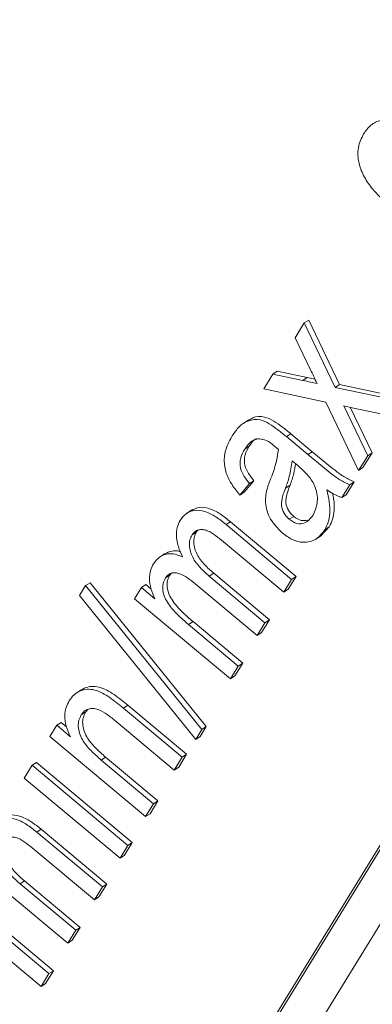
# Paper-space layout 'Sheet2' of a CAD drawing. Units: millimetres. Extents: x 51 to 164, y 89 to 200.
# Drawn here: x 84 to 86, y 129 to 133 of the extents above; entities that cross this region are included whole.
import ezdxf

# ---------------------------------------------------------------- set-up
doc = ezdxf.new("R2010")
doc.units = ezdxf.units.MM

psp = doc.layouts.new('Sheet2')

# ---------------------------------------------------------------- linework, layer by layer
at = {"color": 7, "linetype": 'Continuous', "lineweight": 15}
for p, q in [((85.0106, 128.9052), (91.7944, 139.9413)), ((85.0272, 128.9162), (91.8111, 139.9523)), ((91.93, 139.8616), (85.139, 128.8138)), ((85.4072, 132.0021), (85.4415, 132.058)), ((85.4415, 132.058), (85.4582, 132.069)), ((85.4415, 132.058), (85.5582, 131.8134)), ((85.4582, 132.069), (85.5749, 131.8245)), ((85.4654, 131.8801), (85.4072, 132.0021)), ((85.2878, 131.8079), (85.3221, 131.8638)), ((85.3221, 131.8638), (85.3388, 131.8748)), ((85.3221, 131.8638), (85.4355, 131.8396)), ((85.3388, 131.8748), (85.4522, 131.8506)), ((85.4522, 131.8506), (85.4824, 131.8442)), ((85.5582, 131.8134), (85.5749, 131.8245)), ((85.5749, 131.8245), (85.8256, 131.7708)), ((85.5238, 131.7574), (85.2878, 131.8079)), ((85.5582, 131.8134), (85.8089, 131.7598)), ((85.6477, 131.4975), (85.5238, 131.7574)), ((85.6232, 131.7362), (85.5917, 131.7429)), ((85.5917, 131.7429), (85.6821, 131.5535)), ((85.6161, 131.7377), (85.6987, 131.5645)), ((85.7745, 131.7038), (85.6232, 131.7362)), ((85.2308, 131.6901), (85.21, 131.6763)), ((85.39, 131.6375), (85.4718, 131.569)), ((85.3734, 131.6264), (85.4551, 131.558)), ((85.2158, 131.5789), (85.2325, 131.5899)), ((85.3431, 131.5779), (85.3282, 131.5903)), ((85.6987, 131.5645), (85.6643, 131.5086)), ((85.6821, 131.5535), (85.6987, 131.5645)), ((85.4166, 131.5163), (85.395, 131.5344)), ((85.6821, 131.5535), (85.6477, 131.4975)), ((85.6477, 131.4975), (85.6643, 131.5086)), ((85.2336, 131.4478), (85.1971, 131.4044)), ((85.2503, 131.4589), (85.2138, 131.4155)), ((85.2336, 131.4478), (85.2503, 131.4589)), ((85.631, 131.4543), (85.601, 131.4055)), ((85.6143, 131.4432), (85.631, 131.4543)), ((85.1971, 131.4044), (85.2138, 131.4155)), ((85.3707, 131.4308), (85.3873, 131.4419)), ((85.6143, 131.4432), (85.5843, 131.3944)), ((85.5843, 131.3944), (85.601, 131.4055)), ((85.0149, 131.3477), (84.9941, 131.3339)), ((85.1617, 131.303), (85.4102, 131.0951)), ((85.3847, 131.3121), (85.4013, 131.3232)), ((85.0157, 131.2533), (85.0323, 131.2643)), ((85.0381, 131.2708), (85.0323, 131.2643)), ((85.145, 131.292), (85.3935, 131.084)), ((85.5359, 131.2836), (85.5038, 131.2499)), ((85.5192, 131.2726), (85.5359, 131.2836)), ((85.3635, 131.0352), (85.1346, 131.2268)), ((85.4855, 131.237), (85.5063, 131.2508)), ((84.9132, 131.1825), (84.8924, 131.1686)), ((84.9375, 131.1074), (84.9315, 131.1002)), ((85.0978, 131.1071), (85.3089, 130.9304)), ((84.6118, 131.0602), (84.6285, 131.0713)), ((84.6285, 131.0713), (85.0694, 130.5246)), ((84.9148, 131.0892), (84.9315, 131.1002)), ((85.0811, 131.096), (85.2923, 130.9193)), ((85.3935, 131.084), (85.3635, 131.0352)), ((85.4102, 131.0951), (85.3802, 131.0463)), ((85.3935, 131.084), (85.4102, 131.0951)), ((84.5888, 131.0228), (84.6118, 131.0602)), ((84.6118, 131.0602), (85.0527, 130.5136)), ((84.7974, 131.0102), (84.8237, 131.0529)), ((84.8237, 131.0529), (84.8403, 131.0639)), ((84.8237, 131.0529), (84.8749, 131.01)), ((84.8403, 131.0639), (84.8602, 131.0473)), ((85.2623, 130.8705), (85.0262, 131.0681)), ((85.3635, 131.0352), (85.3802, 131.0463)), ((85.0297, 130.4761), (84.5888, 131.0228)), ((85.1611, 130.7059), (84.7974, 131.0102)), ((85.0192, 130.9235), (85.2077, 130.7657)), ((85.3089, 130.9304), (85.2789, 130.8816)), ((85.2923, 130.9193), (85.3089, 130.9304)), ((85.0025, 130.9124), (85.191, 130.7547)), ((85.2923, 130.9193), (85.2623, 130.8705)), ((85.2623, 130.8705), (85.2789, 130.8816)), ((85.191, 130.7547), (85.1611, 130.7059)), ((85.2077, 130.7657), (85.1777, 130.7169)), ((85.191, 130.7547), (85.2077, 130.7657)), ((85.1611, 130.7059), (85.1777, 130.7169)), ((84.5953, 130.6642), (84.5745, 130.6504)), ((84.62, 130.5899), (84.6121, 130.5806)), ((84.7555, 130.5945), (84.9781, 130.4082)), ((84.7722, 130.6056), (84.9948, 130.4193)), ((84.5954, 130.5696), (84.6121, 130.5806)), ((84.4758, 130.4869), (84.502, 130.5296)), ((84.502, 130.5296), (84.5187, 130.5406)), ((84.502, 130.5296), (84.5539, 130.4861)), ((84.5187, 130.5406), (84.5394, 130.5233)), ((84.9481, 130.3595), (84.7271, 130.5444)), ((85.0527, 130.5136), (85.0297, 130.4761)), ((85.0694, 130.5246), (85.0463, 130.4872)), ((85.0527, 130.5136), (85.0694, 130.5246)), ((84.8394, 130.1826), (84.4758, 130.4869)), ((85.0297, 130.4761), (85.0463, 130.4872)), ((84.6709, 130.3975), (84.8694, 130.2314)), ((84.6876, 130.4085), (84.886, 130.2424)), ((84.9781, 130.4082), (84.9481, 130.3595)), ((84.9948, 130.4193), (84.9648, 130.3705)), ((84.9781, 130.4082), (84.9948, 130.4193)), ((84.3787, 130.3289), (84.4086, 130.3777)), ((84.4086, 130.3777), (84.4253, 130.3888)), ((84.4086, 130.3777), (84.7723, 130.0734)), ((84.4253, 130.3888), (84.7889, 130.0845)), ((84.9481, 130.3595), (84.9648, 130.3705)), ((84.7423, 130.0246), (84.3787, 130.3289)), ((84.8694, 130.2314), (84.8394, 130.1826)), ((84.886, 130.2424), (84.8561, 130.1936)), ((84.8694, 130.2314), (84.886, 130.2424)), ((84.8394, 130.1826), (84.8561, 130.1936)), ((84.4267, 130.1234), (84.6752, 129.9154)), ((84.4434, 130.1344), (84.6918, 129.9265)), ((84.7723, 130.0734), (84.7423, 130.0246)), ((84.7889, 130.0845), (84.759, 130.0357)), ((84.7723, 130.0734), (84.7889, 130.0845)), ((84.6452, 129.8667), (84.4163, 130.0582)), ((84.7423, 130.0246), (84.759, 130.0357)), ((84.3628, 129.9275), (84.574, 129.7508)), ((84.3795, 129.9385), (84.5906, 129.7618)), ((84.6752, 129.9154), (84.6452, 129.8667)), ((84.6918, 129.9265), (84.6619, 129.8777)), ((84.6752, 129.9154), (84.6918, 129.9265)), ((84.544, 129.702), (84.3079, 129.8996)), ((84.6452, 129.8667), (84.6619, 129.8777)), ((84.4427, 129.5373), (84.0791, 129.8416)), ((84.5906, 129.7618), (84.5606, 129.713)), ((84.574, 129.7508), (84.5906, 129.7618)), ((84.2842, 129.7439), (84.4727, 129.5861)), ((84.3009, 129.7549), (84.4894, 129.5971)), ((84.574, 129.7508), (84.544, 129.702)), ((84.544, 129.702), (84.5606, 129.713)), ((84.4727, 129.5861), (84.4427, 129.5373)), ((84.4894, 129.5971), (84.4594, 129.5484)), ((84.4727, 129.5861), (84.4894, 129.5971)), ((84.4427, 129.5373), (84.4594, 129.5484))]:
    psp.add_line(p, q, dxfattribs=at)
at = {"color": 8, "linetype": 'Continuous', "lineweight": 0}
for p, q in [((85.4355, 131.8396), (85.4522, 131.8506)), ((85.3734, 131.6264), (85.39, 131.6375)), ((85.4551, 131.558), (85.4718, 131.569)), ((85.145, 131.292), (85.1617, 131.303)), ((85.0811, 131.096), (85.0978, 131.1071)), ((85.0025, 130.9124), (85.0192, 130.9235)), ((84.7555, 130.5945), (84.7722, 130.6056)), ((84.6709, 130.3975), (84.6876, 130.4085)), ((84.4267, 130.1234), (84.4434, 130.1344)), ((84.3628, 129.9275), (84.3795, 129.9385))]:
    psp.add_line(p, q, dxfattribs=at)
psp.add_open_spline([(73.466, 139.8481), (73.3212, 139.1723), (73.231, 138.484), (73.1811, 137.4355), (73.1788, 137.0833), (73.2038, 136.3739), (73.2312, 136.0159), (73.3601, 134.9396), (73.5056, 134.2356), (73.8096, 133.2006), (73.9253, 132.859), (74.1202, 132.3521), (74.1888, 132.184), (74.333, 131.8497), (74.4088, 131.6831), (74.8026, 130.8615), (75.166, 130.2352), (75.7748, 129.337), (75.9884, 129.0445), (76.4356, 128.4726), (76.6698, 128.1924), (77.3962, 127.3753), (77.9087, 126.8649), (78.9785, 125.8987), (79.5358, 125.4431), (80.687, 124.5771), (81.281, 124.1667), (82.1961, 123.5814), (82.5053, 123.3913), (83.1284, 123.0232), (83.4426, 122.8449), (84.0763, 122.5002), (84.3957, 122.3337), (85.0397, 122.0137), (85.3646, 121.8599), (86.0182, 121.5678), (86.3455, 121.4301), (87, 121.1748), (87.3273, 121.0571), (87.8171, 120.9001), (87.9807, 120.8509), (88.304, 120.761), (88.4638, 120.7204), (88.7789, 120.6488), (88.9342, 120.6179), (89.2397, 120.5671), (89.3908, 120.5473), (89.8279, 120.5079), (90.0975, 120.5081), (90.4694, 120.5537), (90.5886, 120.5768), (90.8123, 120.6381), (91.0212, 120.7143), (91.204, 120.8201), (91.3752, 120.9408), (91.4545, 121.0083), (91.6729, 121.2286), (91.7944, 121.3999), (92.0025, 121.789), (92.0892, 122.0084), (92.2317, 122.4816), (92.2881, 122.7364), (92.3331, 123.0093)], degree=3, knots=[0, 0, 0, 0, 0.0625, 0.0625, 0.09375, 0.09375, 0.125, 0.125, 0.1875, 0.1875, 0.21875, 0.21875, 0.234375, 0.234375, 0.25, 0.25, 0.3125, 0.3125, 0.34375, 0.34375, 0.375, 0.375, 0.4375, 0.4375, 0.5, 0.5, 0.5625, 0.5625, 0.59375, 0.59375, 0.625, 0.625, 0.65625, 0.65625, 0.6875, 0.6875, 0.71875, 0.71875, 0.75, 0.75, 0.765625, 0.765625, 0.78125, 0.78125, 0.796875, 0.796875, 0.8125, 0.8125, 0.84375, 0.84375, 0.859375, 0.859375, 0.875, 0.890625, 0.890625, 0.90625, 0.90625, 0.9375, 0.9375, 0.96875, 0.96875, 1, 1, 1, 1], dxfattribs=at)
at = {"color": 7, "linetype": 'Continuous', "lineweight": 15}
for points, knots in [([(85.6668, 132.7765), (85.6752, 132.7882), (85.692, 132.8117), (85.7312, 132.8312), (85.7794, 132.8297), (85.8313, 132.814), (85.8638, 132.7901), (85.88, 132.7781)], [0, 0, 0, 0, 0.186878, 0.373228, 0.559761, 0.779852, 1, 1, 1, 1]), ([(85.7393, 132.5264), (85.7263, 132.5395), (85.7003, 132.5655), (85.6679, 132.6115), (85.6456, 132.6661), (85.6422, 132.7267), (85.6586, 132.7599), (85.6668, 132.7765)], [0, 0, 0, 0, 0.18725, 0.374302, 0.560883, 0.780163, 1, 1, 1, 1]), ([(85.4902, 131.8279), (85.4855, 131.8377), (85.4773, 131.8551), (85.469, 131.8725), (85.4654, 131.8801)], [0, 0, 0, 0, 0.56, 1, 1, 1, 1]), ([(85.4355, 131.8396), (85.4457, 131.8374), (85.4639, 131.8336), (85.4821, 131.8297), (85.4902, 131.8279)], [0, 0, 0, 0, 0.56, 1, 1, 1, 1]), ([(85.1681, 131.6292), (85.1762, 131.6413), (85.1925, 131.6653), (85.228, 131.6893), (85.2704, 131.6945), (85.3093, 131.6754), (85.3419, 131.6521), (85.3629, 131.635), (85.3734, 131.6264)], [0, 0, 0, 0, 0.187068, 0.373386, 0.559245, 0.705721, 0.85284, 1, 1, 1, 1]), ([(85.2301, 131.6867), (85.2353, 131.6906), (85.2518, 131.7029), (85.2873, 131.7051), (85.3259, 131.6865), (85.3586, 131.6632), (85.3795, 131.646), (85.39, 131.6375)], [0, 0, 0, 0, 0.120952, 0.381686, 0.587169, 0.793557, 1, 1, 1, 1]), ([(85.1971, 131.4044), (85.1867, 131.4172), (85.1659, 131.4427), (85.1432, 131.4874), (85.1346, 131.5378), (85.1447, 131.5866), (85.1603, 131.615), (85.1681, 131.6292)], [0, 0, 0, 0, 0.1869916, 0.3736559, 0.5599085, 0.7796587, 1, 1, 1, 1]), ([(85.2711, 131.6183), (85.2644, 131.6173), (85.2511, 131.6151), (85.2316, 131.6016), (85.2218, 131.5875), (85.2158, 131.5789)], [0, 0, 0, 0, 0.279659, 0.55976, 1, 1, 1, 1]), ([(85.2598, 131.6192), (85.2571, 131.6176), (85.2457, 131.6107), (85.2382, 131.599), (85.2325, 131.5899)], [0, 0, 0, 0, 0.231007, 1, 1, 1, 1]), ([(85.3282, 131.5903), (85.3182, 131.5985), (85.3004, 131.6132), (85.28, 131.6168), (85.2711, 131.6183)], [0, 0, 0, 0, 0.56178, 1, 1, 1, 1]), ([(85.2158, 131.5789), (85.2099, 131.5683), (85.1983, 131.5474), (85.1955, 131.5086), (85.2126, 131.4746), (85.2266, 131.4567), (85.2336, 131.4478)], [0, 0, 0, 0, 0.28092, 0.558927, 0.779054, 1, 1, 1, 1]), ([(85.2325, 131.5899), (85.2266, 131.5794), (85.2149, 131.5584), (85.2122, 131.5197), (85.2293, 131.4856), (85.2433, 131.4678), (85.2503, 131.4589)], [0, 0, 0, 0, 0.28092, 0.558927, 0.779054, 1, 1, 1, 1]), ([(85.3151, 131.4685), (85.3223, 131.4879), (85.3352, 131.5227), (85.3407, 131.561), (85.3431, 131.5779)], [0, 0, 0, 0, 0.56032, 1, 1, 1, 1]), ([(85.4551, 131.558), (85.4837, 131.5341), (85.5234, 131.5009), (85.5762, 131.4607), (85.6016, 131.4491), (85.6143, 131.4432)], [0, 0, 0, 0, 0.560121, 0.780059, 1, 1, 1, 1]), ([(85.4718, 131.569), (85.5003, 131.5452), (85.54, 131.5119), (85.5929, 131.4717), (85.6183, 131.4601), (85.631, 131.4543)], [0, 0, 0, 0, 0.560121, 0.780059, 1, 1, 1, 1]), ([(85.395, 131.5344), (85.3923, 131.5142), (85.3874, 131.4781), (85.3758, 131.4453), (85.3707, 131.4308)], [0, 0, 0, 0, 0.55958, 1, 1, 1, 1]), ([(85.4079, 131.5236), (85.4061, 131.5109), (85.402, 131.4823), (85.3926, 131.4563), (85.3873, 131.4419)], [0, 0, 0, 0, 0.445944, 1, 1, 1, 1]), ([(85.4746, 131.3279), (85.4819, 131.3447), (85.4965, 131.3781), (85.486, 131.4379), (85.4539, 131.4838), (85.4291, 131.5055), (85.4166, 131.5163)], [0, 0, 0, 0, 0.2796217, 0.5585569, 0.7786685, 1, 1, 1, 1]), ([(85.3575, 131.261), (85.3414, 131.2772), (85.3091, 131.3096), (85.2905, 131.3731), (85.2982, 131.4257), (85.3095, 131.4542), (85.3151, 131.4685)], [0, 0, 0, 0, 0.279466, 0.5583, 0.778737, 1, 1, 1, 1]), ([(85.3707, 131.4308), (85.3666, 131.4204), (85.3585, 131.3997), (85.3523, 131.3672), (85.3629, 131.334), (85.3774, 131.3194), (85.3847, 131.3121)], [0, 0, 0, 0, 0.281498, 0.561198, 0.780412, 1, 1, 1, 1]), ([(85.3873, 131.4419), (85.3833, 131.4315), (85.3752, 131.4107), (85.3689, 131.3783), (85.3796, 131.3451), (85.3941, 131.3305), (85.4013, 131.3232)], [0, 0, 0, 0, 0.281498, 0.561198, 0.780412, 1, 1, 1, 1]), ([(85.5267, 131.4242), (85.5304, 131.4091), (85.5378, 131.379), (85.5395, 131.3373), (85.5337, 131.3007), (85.5241, 131.2819), (85.5192, 131.2726)], [0, 0, 0, 0, 0.280153, 0.560054, 0.780051, 1, 1, 1, 1]), ([(85.5843, 131.3944), (85.5732, 131.3987), (85.5533, 131.4063), (85.5348, 131.4187), (85.5267, 131.4242)], [0, 0, 0, 0, 0.559745, 1, 1, 1, 1]), ([(85.5486, 131.4105), (85.5502, 131.4037), (85.5553, 131.3818), (85.556, 131.3483), (85.5504, 131.3117), (85.5407, 131.293), (85.5359, 131.2836)], [0, 0, 0, 0, 0.149618, 0.480275, 0.740167, 1, 1, 1, 1]), ([(84.9704, 131.3076), (84.9774, 131.3171), (84.9915, 131.3362), (85.0253, 131.3488), (85.0654, 131.344), (85.1062, 131.3226), (85.1321, 131.3022), (85.145, 131.292)], [0, 0, 0, 0, 0.186668, 0.372866, 0.55912, 0.77932, 1, 1, 1, 1]), ([(85.0131, 131.3457), (85.0226, 131.3505), (85.0424, 131.3605), (85.0822, 131.3547), (85.1228, 131.3338), (85.1487, 131.3133), (85.1617, 131.303)], [0, 0, 0, 0, 0.21304, 0.446761, 0.723079, 1, 1, 1, 1]), ([(84.9796, 131.1694), (84.9738, 131.1826), (84.962, 131.2089), (84.9548, 131.2475), (84.9574, 131.2819), (84.9661, 131.299), (84.9704, 131.3076)], [0, 0, 0, 0, 0.2802852, 0.5600357, 0.7799824, 1, 1, 1, 1]), ([(85.3847, 131.3121), (85.3941, 131.3058), (85.4129, 131.2931), (85.4502, 131.2962), (85.4653, 131.3159), (85.4746, 131.3279)], [0, 0, 0, 0, 0.280271, 0.560111, 1, 1, 1, 1]), ([(85.4013, 131.3232), (85.4109, 131.3165), (85.4284, 131.3042), (85.4461, 131.3076), (85.4541, 131.3091)], [0, 0, 0, 0, 0.54729, 1, 1, 1, 1]), ([(85.1346, 131.2268), (85.1248, 131.2348), (85.1052, 131.2507), (85.0789, 131.2681), (85.0562, 131.2743), (85.0399, 131.2726), (85.0253, 131.266), (85.0189, 131.2575), (85.0157, 131.2533)], [0, 0, 0, 0, 0.250488, 0.500359, 0.625344, 0.750277, 0.875139, 1, 1, 1, 1]), ([(85.0323, 131.2643), (85.0293, 131.2583), (85.0231, 131.2462), (85.0205, 131.2167), (85.0322, 131.1773), (85.0623, 131.1386), (85.0859, 131.1176), (85.0978, 131.1071)], [0, 0, 0, 0, 0.125275, 0.250442, 0.499011, 0.749125, 1, 1, 1, 1]), ([(85.5192, 131.2726), (85.5091, 131.2591), (85.4888, 131.2324), (85.4415, 131.2208), (85.3951, 131.2329), (85.3701, 131.2516), (85.3575, 131.261)], [0, 0, 0, 0, 0.280225, 0.559198, 0.779291, 1, 1, 1, 1]), ([(85.0157, 131.2533), (85.0126, 131.2472), (85.0064, 131.2351), (85.0038, 131.2056), (85.0155, 131.1663), (85.0456, 131.1275), (85.0693, 131.1065), (85.0811, 131.096)], [0, 0, 0, 0, 0.125275, 0.250442, 0.499011, 0.749125, 1, 1, 1, 1]), ([(84.9115, 131.1804), (84.9205, 131.185), (84.9374, 131.1935), (84.9598, 131.1934), (84.9705, 131.1895), (84.9718, 131.189)], [0, 0, 0, 0, 0.501535, 0.940161, 1, 1, 1, 1]), ([(84.8691, 131.1427), (84.8759, 131.152), (84.8896, 131.1706), (84.9201, 131.1823), (84.9513, 131.1811), (84.9702, 131.1733), (84.9796, 131.1694)], [0, 0, 0, 0, 0.280082, 0.559429, 0.779559, 1, 1, 1, 1]), ([(84.8749, 131.01), (84.8692, 131.0227), (84.8578, 131.0481), (84.8528, 131.0854), (84.8565, 131.118), (84.8649, 131.1345), (84.8691, 131.1427)], [0, 0, 0, 0, 0.280046, 0.5598728, 0.7799651, 1, 1, 1, 1]), ([(85.0262, 131.0681), (85.017, 131.0755), (84.9985, 131.0902), (84.9733, 131.1049), (84.9521, 131.1098), (84.9368, 131.1082), (84.9235, 131.1014), (84.9177, 131.0932), (84.9148, 131.0892)], [0, 0, 0, 0, 0.250249, 0.499931, 0.62487, 0.74993, 0.874932, 1, 1, 1, 1]), ([(84.9148, 131.0892), (84.9113, 131.0822), (84.9043, 131.0681), (84.9037, 131.0418), (84.911, 131.0152), (84.9298, 130.9828), (84.9612, 130.9483), (84.9888, 130.9244), (85.0025, 130.9124)], [0, 0, 0, 0, 0.1248211, 0.2495385, 0.3744706, 0.4994569, 0.7495261, 1, 1, 1, 1]), ([(84.9315, 131.1002), (84.928, 131.0932), (84.9209, 131.0792), (84.9204, 131.0528), (84.9277, 131.0263), (84.9465, 130.9938), (84.9779, 130.9593), (85.0054, 130.9354), (85.0192, 130.9235)], [0, 0, 0, 0, 0.1248211, 0.2495385, 0.3744706, 0.4994569, 0.7495261, 1, 1, 1, 1]), ([(84.5497, 130.6232), (84.5551, 130.6308), (84.566, 130.646), (84.5896, 130.6603), (84.6165, 130.668), (84.6563, 130.6642), (84.7043, 130.6367), (84.7384, 130.6086), (84.7555, 130.5945)], [0, 0, 0, 0, 0.125144, 0.250209, 0.375167, 0.500087, 0.749377, 1, 1, 1, 1]), ([(84.5938, 130.6619), (84.598, 130.6649), (84.6097, 130.6732), (84.6334, 130.6788), (84.6729, 130.6753), (84.721, 130.6477), (84.7551, 130.6197), (84.7722, 130.6056)], [0, 0, 0, 0, 0.0866489, 0.2388651, 0.3910355, 0.6947059, 1, 1, 1, 1]), ([(84.5539, 130.4861), (84.548, 130.4993), (84.5363, 130.5257), (84.5312, 130.5645), (84.5364, 130.5978), (84.5453, 130.6147), (84.5497, 130.6232)], [0, 0, 0, 0, 0.280132, 0.559825, 0.779847, 1, 1, 1, 1]), ([(84.7271, 130.5444), (84.7163, 130.5532), (84.6946, 130.5709), (84.6648, 130.5891), (84.6396, 130.5943), (84.6217, 130.5919), (84.6059, 130.5839), (84.5989, 130.5744), (84.5954, 130.5696)], [0, 0, 0, 0, 0.250488, 0.500143, 0.625154, 0.750133, 0.875038, 1, 1, 1, 1]), ([(84.5954, 130.5696), (84.592, 130.5629), (84.5852, 130.5495), (84.5827, 130.525), (84.5875, 130.4994), (84.6023, 130.4668), (84.6315, 130.4321), (84.6578, 130.409), (84.6709, 130.3975)], [0, 0, 0, 0, 0.124984, 0.249875, 0.374797, 0.499786, 0.749566, 1, 1, 1, 1]), ([(84.6121, 130.5806), (84.6087, 130.574), (84.6018, 130.5606), (84.5993, 130.536), (84.6042, 130.5105), (84.619, 130.4778), (84.6482, 130.4432), (84.6744, 130.4201), (84.6876, 130.4085)], [0, 0, 0, 0, 0.124984, 0.249875, 0.374797, 0.499786, 0.749566, 1, 1, 1, 1]), ([(84.2521, 130.139), (84.2591, 130.1486), (84.2732, 130.1676), (84.3069, 130.1802), (84.3471, 130.1754), (84.3879, 130.1541), (84.4138, 130.1336), (84.4267, 130.1234)], [0, 0, 0, 0, 0.186668, 0.372866, 0.55912, 0.77932, 1, 1, 1, 1]), ([(84.2948, 130.1771), (84.3043, 130.1819), (84.3241, 130.192), (84.3639, 130.1862), (84.4045, 130.1652), (84.4304, 130.1447), (84.4434, 130.1344)], [0, 0, 0, 0, 0.21304, 0.446761, 0.723079, 1, 1, 1, 1]), ([(84.4163, 130.0582), (84.4065, 130.0662), (84.3869, 130.0821), (84.3606, 130.0996), (84.3378, 130.1057), (84.3215, 130.104), (84.307, 130.0975), (84.3006, 130.089), (84.2974, 130.0847)], [0, 0, 0, 0, 0.250488, 0.500359, 0.625344, 0.750277, 0.875139, 1, 1, 1, 1]), ([(84.2974, 130.0847), (84.2943, 130.0787), (84.2881, 130.0666), (84.2855, 130.0371), (84.2972, 129.9977), (84.3273, 129.959), (84.351, 129.938), (84.3628, 129.9275)], [0, 0, 0, 0, 0.125275, 0.250442, 0.499011, 0.749125, 1, 1, 1, 1]), ([(84.314, 130.0958), (84.3109, 130.0897), (84.3048, 130.0776), (84.3021, 130.0481), (84.3139, 130.0088), (84.344, 129.97), (84.3676, 129.949), (84.3795, 129.9385)], [0, 0, 0, 0, 0.125275, 0.250442, 0.499011, 0.749125, 1, 1, 1, 1])]:
    psp.add_open_spline(points, degree=3, knots=knots, dxfattribs=at)

doc.saveas('drawing.dxf')
